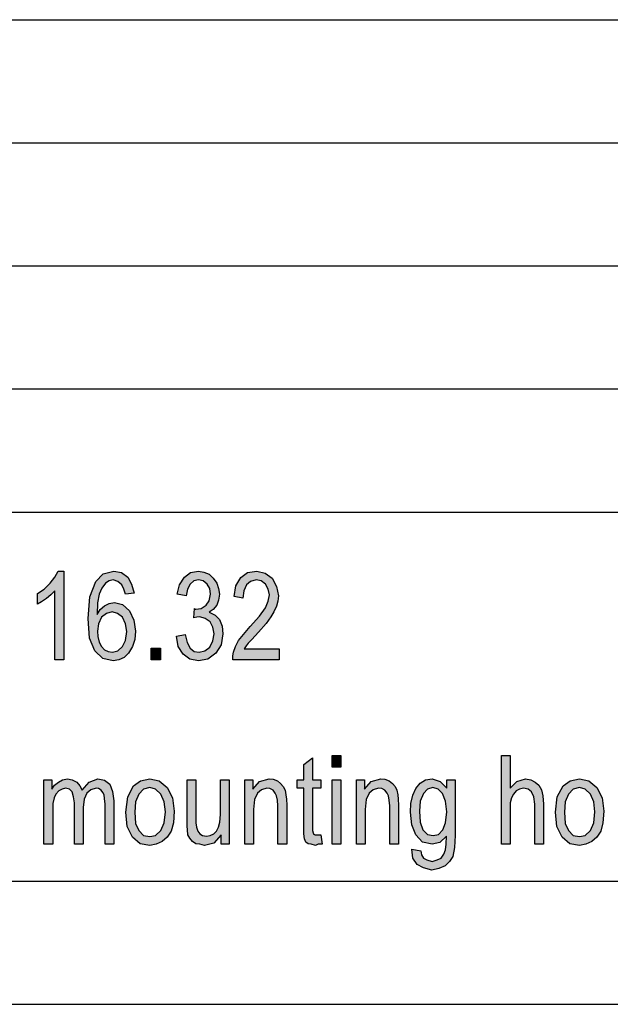
# Model space of a CAD drawing. Units: millimetres. Extents: x -1423 to -1126, y 2099 to 2309.
# Drawn here: x -1266 to -1242, y 2099 to 2139 of the extents above; entities that cross this region are included whole.
import ezdxf

# ---------------------------------------------------------------- set-up
doc = ezdxf.new("R2010")
doc.units = ezdxf.units.MM
doc.layers.add('1', color=7, linetype='Continuous')

# ---------------------------------------------------------------- blocks, each defined once
blk = doc.blocks.new('_formato_A4', base_point=(-1274.633, 2203.75))
at = {"layer": '1', "linetype": 'Continuous'}
for points in [[(-1263.955, 2112.749), (-1264.315, 2112.749), (-1264.315, 2115.547), (-1264.477, 2115.39), (-1264.657, 2115.234), (-1264.855, 2115.099), (-1265.017, 2115.01), (-1265.017, 2115.435), (-1264.747, 2115.614), (-1264.513, 2115.86), (-1264.315, 2116.107), (-1264.189, 2116.353), (-1263.955, 2116.353)], [(-1259.383, 2113.711), (-1259.023, 2113.778), (-1258.951, 2113.443), (-1258.825, 2113.219), (-1258.663, 2113.084), (-1258.465, 2113.062), (-1258.231, 2113.107), (-1258.033, 2113.263), (-1257.907, 2113.51), (-1257.853, 2113.801), (-1257.907, 2114.069), (-1258.015, 2114.293), (-1258.213, 2114.428), (-1258.429, 2114.495), (-1258.555, 2114.472), (-1258.681, 2114.45), (-1258.645, 2114.831), (-1258.627, 2114.808), (-1258.591, 2114.808), (-1258.375, 2114.831), (-1258.177, 2114.965), (-1258.051, 2115.144), (-1257.997, 2115.413), (-1258.033, 2115.637), (-1258.141, 2115.816), (-1258.303, 2115.95), (-1258.483, 2115.995), (-1258.681, 2115.95), (-1258.825, 2115.816), (-1258.933, 2115.614), (-1258.987, 2115.346), (-1259.347, 2115.413), (-1259.257, 2115.793), (-1259.059, 2116.107), (-1258.807, 2116.286), (-1258.483, 2116.353), (-1258.267, 2116.308), (-1258.051, 2116.219), (-1257.889, 2116.062), (-1257.745, 2115.86), (-1257.673, 2115.637), (-1257.637, 2115.413), (-1257.673, 2115.166), (-1257.745, 2114.965), (-1257.889, 2114.786), (-1258.051, 2114.674), (-1257.817, 2114.562), (-1257.637, 2114.383), (-1257.529, 2114.114), (-1257.493, 2113.801), (-1257.565, 2113.353), (-1257.781, 2113.017), (-1258.105, 2112.771), (-1258.483, 2112.704), (-1258.843, 2112.771), (-1259.113, 2112.972), (-1259.311, 2113.286)], [(-1255.207, 2113.196), (-1255.207, 2112.749), (-1257.097, 2112.749), (-1257.097, 2112.905), (-1257.061, 2113.062), (-1256.989, 2113.286), (-1256.863, 2113.532), (-1256.665, 2113.778), (-1256.395, 2114.092), (-1256.017, 2114.517), (-1255.765, 2114.853), (-1255.657, 2115.122), (-1255.603, 2115.39), (-1255.657, 2115.614), (-1255.765, 2115.816), (-1255.945, 2115.95), (-1256.143, 2115.995), (-1256.377, 2115.928), (-1256.539, 2115.793), (-1256.647, 2115.547), (-1256.683, 2115.256), (-1257.043, 2115.323), (-1256.971, 2115.749), (-1256.773, 2116.084), (-1256.503, 2116.286), (-1256.125, 2116.353), (-1255.783, 2116.263), (-1255.495, 2116.062), (-1255.315, 2115.726), (-1255.243, 2115.346), (-1255.261, 2115.122), (-1255.315, 2114.92), (-1255.423, 2114.696), (-1255.549, 2114.495), (-1255.747, 2114.226), (-1256.053, 2113.868), (-1256.323, 2113.577), (-1256.467, 2113.42), (-1256.557, 2113.308), (-1256.629, 2113.196)], [(-1260.409, 2112.749), (-1260.409, 2113.219), (-1260.031, 2113.219), (-1260.031, 2112.749)], [(-1253.065, 2108.386), (-1253.065, 2108.856), (-1252.705, 2108.856), (-1252.705, 2108.386)], [(-1246.189, 2105.252), (-1246.189, 2108.856), (-1245.829, 2108.856), (-1245.829, 2107.535), (-1245.559, 2107.804), (-1245.217, 2107.916), (-1245.001, 2107.871), (-1244.821, 2107.781), (-1244.677, 2107.647), (-1244.569, 2107.468), (-1244.515, 2107.222), (-1244.479, 2106.886), (-1244.479, 2105.252), (-1244.839, 2105.252), (-1244.839, 2106.886), (-1244.875, 2107.177), (-1244.965, 2107.378), (-1245.109, 2107.49), (-1245.289, 2107.535), (-1245.451, 2107.49), (-1245.595, 2107.423), (-1245.703, 2107.289), (-1245.775, 2107.132), (-1245.829, 2106.931), (-1245.829, 2106.662), (-1245.829, 2105.252)], [(-1253.515, 2105.632), (-1253.461, 2105.252), (-1253.623, 2105.252), (-1253.731, 2105.207), (-1253.911, 2105.252), (-1254.037, 2105.274), (-1254.127, 2105.341), (-1254.181, 2105.475), (-1254.217, 2105.677), (-1254.217, 2106.013), (-1254.217, 2107.535), (-1254.487, 2107.535), (-1254.487, 2107.871), (-1254.217, 2107.871), (-1254.217, 2108.498), (-1253.857, 2108.766), (-1253.857, 2107.871), (-1253.515, 2107.871), (-1253.515, 2107.535), (-1253.857, 2107.535), (-1253.857, 2105.99), (-1253.857, 2105.811), (-1253.839, 2105.722), (-1253.821, 2105.677), (-1253.785, 2105.654), (-1253.749, 2105.632), (-1253.677, 2105.632), (-1253.623, 2105.632)], [(-1264.765, 2105.252), (-1264.765, 2107.871), (-1264.441, 2107.871), (-1264.441, 2107.49), (-1264.333, 2107.647), (-1264.171, 2107.781), (-1264.009, 2107.871), (-1263.811, 2107.916), (-1263.613, 2107.871), (-1263.433, 2107.781), (-1263.307, 2107.625), (-1263.217, 2107.446), (-1262.929, 2107.781), (-1262.569, 2107.916), (-1262.299, 2107.849), (-1262.083, 2107.692), (-1261.975, 2107.401), (-1261.921, 2107.02), (-1261.921, 2105.252), (-1262.281, 2105.252), (-1262.281, 2106.886), (-1262.299, 2107.11), (-1262.317, 2107.266), (-1262.371, 2107.356), (-1262.443, 2107.446), (-1262.551, 2107.513), (-1262.641, 2107.535), (-1262.857, 2107.468), (-1263.019, 2107.334), (-1263.127, 2107.087), (-1263.163, 2106.752), (-1263.163, 2105.252), (-1263.523, 2105.252), (-1263.523, 2106.931), (-1263.559, 2107.177), (-1263.613, 2107.378), (-1263.721, 2107.49), (-1263.883, 2107.535), (-1264.027, 2107.49), (-1264.153, 2107.423), (-1264.279, 2107.289), (-1264.351, 2107.132), (-1264.405, 2106.908), (-1264.405, 2106.595), (-1264.405, 2105.252)], [(-1257.565, 2105.252), (-1257.565, 2105.632), (-1257.871, 2105.296), (-1258.249, 2105.207), (-1258.429, 2105.252), (-1258.591, 2105.274), (-1258.735, 2105.363), (-1258.843, 2105.498), (-1258.915, 2105.632), (-1258.933, 2105.834), (-1258.951, 2105.99), (-1258.951, 2106.237), (-1258.951, 2107.871), (-1258.591, 2107.871), (-1258.591, 2106.416), (-1258.591, 2106.125), (-1258.573, 2105.946), (-1258.519, 2105.789), (-1258.429, 2105.677), (-1258.321, 2105.61), (-1258.159, 2105.587), (-1258.015, 2105.61), (-1257.871, 2105.677), (-1257.763, 2105.789), (-1257.673, 2105.946), (-1257.619, 2106.147), (-1257.601, 2106.46), (-1257.601, 2107.871), (-1257.241, 2107.871), (-1257.241, 2105.252)], [(-1256.611, 2105.252), (-1256.611, 2107.871), (-1256.287, 2107.871), (-1256.287, 2107.49), (-1256.017, 2107.804), (-1255.621, 2107.916), (-1255.459, 2107.893), (-1255.279, 2107.826), (-1255.153, 2107.714), (-1255.045, 2107.602), (-1254.973, 2107.446), (-1254.937, 2107.266), (-1254.919, 2107.087), (-1254.901, 2106.841), (-1254.901, 2105.252), (-1255.261, 2105.252), (-1255.261, 2106.819), (-1255.279, 2107.043), (-1255.315, 2107.222), (-1255.369, 2107.334), (-1255.459, 2107.446), (-1255.585, 2107.513), (-1255.711, 2107.535), (-1255.927, 2107.468), (-1256.089, 2107.334), (-1256.215, 2107.065), (-1256.251, 2106.662), (-1256.251, 2105.252)], [(-1253.065, 2105.252), (-1253.065, 2107.871), (-1252.705, 2107.871), (-1252.705, 2105.252)], [(-1252.075, 2105.252), (-1252.075, 2107.871), (-1251.751, 2107.871), (-1251.751, 2107.49), (-1251.481, 2107.804), (-1251.085, 2107.916), (-1250.923, 2107.893), (-1250.743, 2107.826), (-1250.617, 2107.714), (-1250.509, 2107.602), (-1250.437, 2107.446), (-1250.401, 2107.266), (-1250.383, 2107.087), (-1250.365, 2106.841), (-1250.365, 2105.252), (-1250.725, 2105.252), (-1250.725, 2106.819), (-1250.743, 2107.043), (-1250.779, 2107.222), (-1250.833, 2107.334), (-1250.923, 2107.446), (-1251.049, 2107.513), (-1251.175, 2107.535), (-1251.391, 2107.468), (-1251.553, 2107.334), (-1251.679, 2107.065), (-1251.715, 2106.662), (-1251.715, 2105.252)]]:
    blk.add_hatch(color=7, dxfattribs=at).paths.add_polyline_path(points)
h = blk.add_hatch(color=7, dxfattribs=at)
h.paths.add_polyline_path([(-1261.093, 2115.457), (-1261.453, 2115.413), (-1261.525, 2115.614), (-1261.597, 2115.793), (-1261.759, 2115.928), (-1261.957, 2115.995), (-1262.119, 2115.95), (-1262.263, 2115.86), (-1262.407, 2115.659), (-1262.515, 2115.413), (-1262.587, 2115.054), (-1262.605, 2114.584), (-1262.479, 2114.786), (-1262.299, 2114.943), (-1262.119, 2115.032), (-1261.903, 2115.077), (-1261.579, 2114.987), (-1261.291, 2114.741), (-1261.111, 2114.36), (-1261.039, 2113.913), (-1261.075, 2113.577), (-1261.165, 2113.286), (-1261.327, 2113.017), (-1261.507, 2112.838), (-1261.723, 2112.749), (-1261.957, 2112.704), (-1262.371, 2112.793), (-1262.695, 2113.107), (-1262.911, 2113.622), (-1262.965, 2114.428), (-1262.893, 2115.301), (-1262.659, 2115.928), (-1262.353, 2116.241), (-1261.921, 2116.353), (-1261.615, 2116.286), (-1261.363, 2116.107), (-1261.201, 2115.816)])
h.paths.add_polyline_path([(-1262.587, 2113.913), (-1262.569, 2113.689), (-1262.515, 2113.465), (-1262.425, 2113.286), (-1262.299, 2113.151), (-1262.155, 2113.084), (-1261.975, 2113.062), (-1261.759, 2113.107), (-1261.579, 2113.286), (-1261.453, 2113.532), (-1261.399, 2113.89), (-1261.453, 2114.204), (-1261.579, 2114.472), (-1261.777, 2114.629), (-1261.993, 2114.696), (-1262.227, 2114.629), (-1262.425, 2114.472), (-1262.551, 2114.204)], flags=16)
h = blk.add_hatch(color=7, dxfattribs=at)
h.paths.add_polyline_path([(-1261.435, 2106.55), (-1261.363, 2107.177), (-1261.129, 2107.625), (-1260.841, 2107.826), (-1260.463, 2107.916), (-1260.085, 2107.826), (-1259.761, 2107.557), (-1259.545, 2107.132), (-1259.473, 2106.595), (-1259.509, 2106.125), (-1259.599, 2105.789), (-1259.761, 2105.543), (-1259.959, 2105.363), (-1260.211, 2105.252), (-1260.463, 2105.207), (-1260.859, 2105.274), (-1261.165, 2105.543), (-1261.381, 2105.968)])
h.paths.add_polyline_path([(-1261.075, 2106.55), (-1261.039, 2106.102), (-1260.913, 2105.811), (-1260.715, 2105.61), (-1260.463, 2105.565), (-1260.229, 2105.61), (-1260.013, 2105.811), (-1259.887, 2106.125), (-1259.833, 2106.572), (-1259.887, 2106.975), (-1260.013, 2107.289), (-1260.229, 2107.49), (-1260.463, 2107.557), (-1260.715, 2107.49), (-1260.913, 2107.289), (-1261.039, 2106.975)], flags=16)
h = blk.add_hatch(color=7, dxfattribs=at)
h.paths.add_polyline_path([(-1249.825, 2105.05), (-1249.465, 2104.983), (-1249.429, 2104.826), (-1249.357, 2104.692), (-1249.213, 2104.625), (-1248.997, 2104.557), (-1248.799, 2104.625), (-1248.637, 2104.692), (-1248.529, 2104.849), (-1248.457, 2105.028), (-1248.439, 2105.252), (-1248.421, 2105.587), (-1248.691, 2105.319), (-1248.997, 2105.252), (-1249.393, 2105.341), (-1249.663, 2105.632), (-1249.825, 2106.035), (-1249.879, 2106.55), (-1249.861, 2106.908), (-1249.789, 2107.244), (-1249.663, 2107.513), (-1249.483, 2107.737), (-1249.267, 2107.871), (-1248.997, 2107.916), (-1248.673, 2107.804), (-1248.403, 2107.535), (-1248.403, 2107.871), (-1248.061, 2107.871), (-1248.061, 2105.61), (-1248.097, 2105.117), (-1248.169, 2104.759), (-1248.295, 2104.557), (-1248.475, 2104.378), (-1248.727, 2104.266), (-1249.015, 2104.199), (-1249.357, 2104.289), (-1249.609, 2104.423), (-1249.789, 2104.692)])
h.paths.add_polyline_path([(-1249.519, 2106.595), (-1249.483, 2106.147), (-1249.375, 2105.834), (-1249.195, 2105.654), (-1248.961, 2105.61), (-1248.745, 2105.654), (-1248.565, 2105.834), (-1248.457, 2106.125), (-1248.403, 2106.572), (-1248.457, 2106.998), (-1248.583, 2107.311), (-1248.763, 2107.49), (-1248.979, 2107.557), (-1249.195, 2107.49), (-1249.357, 2107.311), (-1249.483, 2106.998)], flags=16)
h = blk.add_hatch(color=7, dxfattribs=at)
h.paths.add_polyline_path([(-1243.993, 2106.55), (-1243.921, 2107.177), (-1243.687, 2107.625), (-1243.399, 2107.826), (-1243.021, 2107.916), (-1242.643, 2107.826), (-1242.319, 2107.557), (-1242.103, 2107.132), (-1242.031, 2106.595), (-1242.067, 2106.125), (-1242.157, 2105.789), (-1242.319, 2105.543), (-1242.517, 2105.363), (-1242.769, 2105.252), (-1243.021, 2105.207), (-1243.417, 2105.274), (-1243.723, 2105.543), (-1243.939, 2105.968)])
h.paths.add_polyline_path([(-1243.633, 2106.55), (-1243.597, 2106.102), (-1243.471, 2105.811), (-1243.273, 2105.61), (-1243.021, 2105.565), (-1242.787, 2105.61), (-1242.571, 2105.811), (-1242.445, 2106.125), (-1242.391, 2106.572), (-1242.445, 2106.975), (-1242.571, 2107.289), (-1242.787, 2107.49), (-1243.021, 2107.557), (-1243.273, 2107.49), (-1243.471, 2107.289), (-1243.597, 2106.975)], flags=16)
at = {"layer": '1', "color": 7, "linetype": 'Continuous'}
for p, q in [((-1315.133, 2138.75), (-1131.133, 2138.75)), ((-1315.133, 2133.75), (-1131.133, 2133.75)), ((-1315.133, 2128.75), (-1131.133, 2128.75)), ((-1315.133, 2123.75), (-1131.133, 2123.75)), ((-1315.133, 2118.75), (-1131.133, 2118.75)), ((-1264.513, 2115.86), (-1264.315, 2116.107)), ((-1264.315, 2116.107), (-1264.189, 2116.353)), ((-1264.189, 2116.353), (-1263.955, 2116.353)), ((-1263.955, 2116.353), (-1263.955, 2112.749)), ((-1262.659, 2115.928), (-1262.353, 2116.241)), ((-1262.353, 2116.241), (-1261.921, 2116.353)), ((-1261.921, 2116.353), (-1261.615, 2116.286)), ((-1261.615, 2116.286), (-1261.363, 2116.107)), ((-1261.363, 2116.107), (-1261.201, 2115.816)), ((-1259.257, 2115.793), (-1259.059, 2116.107)), ((-1259.059, 2116.107), (-1258.807, 2116.286)), ((-1258.807, 2116.286), (-1258.483, 2116.353)), ((-1258.483, 2116.353), (-1258.267, 2116.308)), ((-1258.267, 2116.308), (-1258.051, 2116.219)), ((-1258.051, 2116.219), (-1257.889, 2116.062)), ((-1257.889, 2116.062), (-1257.745, 2115.86)), ((-1256.971, 2115.749), (-1256.773, 2116.084)), ((-1256.773, 2116.084), (-1256.503, 2116.286)), ((-1256.503, 2116.286), (-1256.125, 2116.353)), ((-1256.125, 2116.353), (-1255.783, 2116.263)), ((-1255.783, 2116.263), (-1255.495, 2116.062)), ((-1255.495, 2116.062), (-1255.315, 2115.726)), ((-1265.017, 2115.435), (-1264.747, 2115.614)), ((-1264.747, 2115.614), (-1264.513, 2115.86)), ((-1262.893, 2115.301), (-1262.659, 2115.928)), ((-1262.407, 2115.659), (-1262.515, 2115.413)), ((-1262.263, 2115.86), (-1262.407, 2115.659)), ((-1262.119, 2115.95), (-1262.263, 2115.86)), ((-1261.957, 2115.995), (-1262.119, 2115.95)), ((-1261.759, 2115.928), (-1261.957, 2115.995)), ((-1261.597, 2115.793), (-1261.759, 2115.928)), ((-1261.525, 2115.614), (-1261.597, 2115.793)), ((-1261.453, 2115.413), (-1261.525, 2115.614)), ((-1261.201, 2115.816), (-1261.093, 2115.457)), ((-1259.347, 2115.413), (-1259.257, 2115.793)), ((-1258.933, 2115.614), (-1258.987, 2115.346)), ((-1258.825, 2115.816), (-1258.933, 2115.614)), ((-1258.681, 2115.95), (-1258.825, 2115.816)), ((-1258.483, 2115.995), (-1258.681, 2115.95)), ((-1258.303, 2115.95), (-1258.483, 2115.995)), ((-1258.141, 2115.816), (-1258.303, 2115.95)), ((-1258.033, 2115.637), (-1258.141, 2115.816)), ((-1257.997, 2115.413), (-1258.033, 2115.637)), ((-1257.745, 2115.86), (-1257.673, 2115.637)), ((-1257.673, 2115.637), (-1257.637, 2115.413)), ((-1257.043, 2115.323), (-1256.971, 2115.749)), ((-1256.539, 2115.793), (-1256.647, 2115.547)), ((-1256.377, 2115.928), (-1256.539, 2115.793)), ((-1256.143, 2115.995), (-1256.377, 2115.928)), ((-1255.945, 2115.95), (-1256.143, 2115.995)), ((-1255.765, 2115.816), (-1255.945, 2115.95)), ((-1255.657, 2115.614), (-1255.765, 2115.816)), ((-1255.603, 2115.39), (-1255.657, 2115.614)), ((-1255.315, 2115.726), (-1255.243, 2115.346)), ((-1265.017, 2115.01), (-1265.017, 2115.435)), ((-1264.657, 2115.234), (-1264.855, 2115.099)), ((-1264.477, 2115.39), (-1264.657, 2115.234)), ((-1264.315, 2115.547), (-1264.477, 2115.39)), ((-1264.315, 2112.749), (-1264.315, 2115.547)), ((-1262.965, 2114.428), (-1262.893, 2115.301)), ((-1262.515, 2115.413), (-1262.587, 2115.054)), ((-1261.093, 2115.457), (-1261.453, 2115.413)), ((-1258.987, 2115.346), (-1259.347, 2115.413)), ((-1258.051, 2115.144), (-1257.997, 2115.413)), ((-1257.637, 2115.413), (-1257.673, 2115.166)), ((-1256.683, 2115.256), (-1257.043, 2115.323)), ((-1256.647, 2115.547), (-1256.683, 2115.256)), ((-1255.657, 2115.122), (-1255.603, 2115.39)), ((-1255.243, 2115.346), (-1255.261, 2115.122)), ((-1264.855, 2115.099), (-1265.017, 2115.01)), ((-1262.587, 2115.054), (-1262.605, 2114.584)), ((-1262.479, 2114.786), (-1262.299, 2114.943)), ((-1262.299, 2114.943), (-1262.119, 2115.032)), ((-1262.119, 2115.032), (-1261.903, 2115.077)), ((-1261.903, 2115.077), (-1261.579, 2114.987)), ((-1261.579, 2114.987), (-1261.291, 2114.741)), ((-1258.681, 2114.45), (-1258.645, 2114.831)), ((-1258.645, 2114.831), (-1258.627, 2114.808)), ((-1258.627, 2114.808), (-1258.591, 2114.808)), ((-1258.591, 2114.808), (-1258.375, 2114.831)), ((-1258.375, 2114.831), (-1258.177, 2114.965)), ((-1258.177, 2114.965), (-1258.051, 2115.144)), ((-1257.745, 2114.965), (-1257.889, 2114.786)), ((-1257.673, 2115.166), (-1257.745, 2114.965)), ((-1256.017, 2114.517), (-1255.765, 2114.853)), ((-1255.765, 2114.853), (-1255.657, 2115.122)), ((-1255.315, 2114.92), (-1255.423, 2114.696)), ((-1255.261, 2115.122), (-1255.315, 2114.92)), ((-1262.911, 2113.622), (-1262.965, 2114.428)), ((-1262.605, 2114.584), (-1262.479, 2114.786)), ((-1262.425, 2114.472), (-1262.551, 2114.204)), ((-1262.227, 2114.629), (-1262.425, 2114.472)), ((-1261.993, 2114.696), (-1262.227, 2114.629)), ((-1261.777, 2114.629), (-1261.993, 2114.696)), ((-1261.579, 2114.472), (-1261.777, 2114.629)), ((-1261.453, 2114.204), (-1261.579, 2114.472)), ((-1261.291, 2114.741), (-1261.111, 2114.36)), ((-1258.555, 2114.472), (-1258.681, 2114.45)), ((-1258.429, 2114.495), (-1258.555, 2114.472)), ((-1258.213, 2114.428), (-1258.429, 2114.495)), ((-1258.015, 2114.293), (-1258.213, 2114.428)), ((-1257.889, 2114.786), (-1258.051, 2114.674)), ((-1258.051, 2114.674), (-1257.817, 2114.562)), ((-1257.817, 2114.562), (-1257.637, 2114.383)), ((-1256.395, 2114.092), (-1256.017, 2114.517)), ((-1255.549, 2114.495), (-1255.747, 2114.226)), ((-1255.423, 2114.696), (-1255.549, 2114.495)), ((-1262.551, 2114.204), (-1262.587, 2113.913)), ((-1261.399, 2113.89), (-1261.453, 2114.204)), ((-1261.111, 2114.36), (-1261.039, 2113.913)), ((-1257.907, 2114.069), (-1258.015, 2114.293)), ((-1257.853, 2113.801), (-1257.907, 2114.069)), ((-1257.637, 2114.383), (-1257.529, 2114.114)), ((-1257.529, 2114.114), (-1257.493, 2113.801)), ((-1256.665, 2113.778), (-1256.395, 2114.092)), ((-1255.747, 2114.226), (-1256.053, 2113.868)), ((-1262.695, 2113.107), (-1262.911, 2113.622)), ((-1262.587, 2113.913), (-1262.569, 2113.689)), ((-1262.569, 2113.689), (-1262.515, 2113.465)), ((-1261.453, 2113.532), (-1261.399, 2113.89)), ((-1261.039, 2113.913), (-1261.075, 2113.577)), ((-1259.383, 2113.711), (-1259.023, 2113.778)), ((-1259.311, 2113.286), (-1259.383, 2113.711)), ((-1259.023, 2113.778), (-1258.951, 2113.443)), ((-1257.907, 2113.51), (-1257.853, 2113.801)), ((-1257.493, 2113.801), (-1257.565, 2113.353)), ((-1256.863, 2113.532), (-1256.665, 2113.778)), ((-1256.053, 2113.868), (-1256.323, 2113.577)), ((-1262.515, 2113.465), (-1262.425, 2113.286)), ((-1262.425, 2113.286), (-1262.299, 2113.151)), ((-1261.759, 2113.107), (-1261.579, 2113.286)), ((-1261.579, 2113.286), (-1261.453, 2113.532)), ((-1261.165, 2113.286), (-1261.327, 2113.017)), ((-1261.075, 2113.577), (-1261.165, 2113.286)), ((-1260.409, 2113.219), (-1260.031, 2113.219)), ((-1260.409, 2112.749), (-1260.409, 2113.219)), ((-1260.031, 2113.219), (-1260.031, 2112.749)), ((-1259.113, 2112.972), (-1259.311, 2113.286)), ((-1258.951, 2113.443), (-1258.825, 2113.219)), ((-1258.825, 2113.219), (-1258.663, 2113.084)), ((-1258.231, 2113.107), (-1258.033, 2113.263)), ((-1258.033, 2113.263), (-1257.907, 2113.51)), ((-1257.565, 2113.353), (-1257.781, 2113.017)), ((-1257.061, 2113.062), (-1256.989, 2113.286)), ((-1256.989, 2113.286), (-1256.863, 2113.532)), ((-1256.557, 2113.308), (-1256.629, 2113.196)), ((-1256.467, 2113.42), (-1256.557, 2113.308)), ((-1256.323, 2113.577), (-1256.467, 2113.42)), ((-1262.371, 2112.793), (-1262.695, 2113.107)), ((-1262.299, 2113.151), (-1262.155, 2113.084)), ((-1262.155, 2113.084), (-1261.975, 2113.062)), ((-1261.975, 2113.062), (-1261.759, 2113.107)), ((-1261.507, 2112.838), (-1261.723, 2112.749)), ((-1261.327, 2113.017), (-1261.507, 2112.838)), ((-1258.843, 2112.771), (-1259.113, 2112.972)), ((-1258.663, 2113.084), (-1258.465, 2113.062)), ((-1258.465, 2113.062), (-1258.231, 2113.107)), ((-1257.781, 2113.017), (-1258.105, 2112.771)), ((-1257.097, 2112.905), (-1257.061, 2113.062)), ((-1257.097, 2112.749), (-1257.097, 2112.905)), ((-1256.629, 2113.196), (-1255.207, 2113.196)), ((-1255.207, 2113.196), (-1255.207, 2112.749)), ((-1263.955, 2112.749), (-1264.315, 2112.749)), ((-1261.957, 2112.704), (-1262.371, 2112.793)), ((-1261.723, 2112.749), (-1261.957, 2112.704)), ((-1260.031, 2112.749), (-1260.409, 2112.749)), ((-1258.483, 2112.704), (-1258.843, 2112.771)), ((-1258.105, 2112.771), (-1258.483, 2112.704)), ((-1255.207, 2112.749), (-1257.097, 2112.749)), ((-1253.065, 2108.856), (-1252.705, 2108.856)), ((-1253.065, 2108.386), (-1253.065, 2108.856)), ((-1252.705, 2108.856), (-1252.705, 2108.386)), ((-1246.189, 2108.856), (-1245.829, 2108.856)), ((-1246.189, 2105.252), (-1246.189, 2108.856)), ((-1245.829, 2108.856), (-1245.829, 2107.535)), ((-1254.217, 2108.498), (-1253.857, 2108.766)), ((-1254.217, 2107.871), (-1254.217, 2108.498)), ((-1253.857, 2108.766), (-1253.857, 2107.871)), ((-1252.705, 2108.386), (-1253.065, 2108.386)), ((-1264.765, 2107.871), (-1264.441, 2107.871)), ((-1264.765, 2105.252), (-1264.765, 2107.871)), ((-1264.441, 2107.871), (-1264.441, 2107.49)), ((-1264.441, 2107.49), (-1264.333, 2107.647)), ((-1264.333, 2107.647), (-1264.171, 2107.781)), ((-1264.171, 2107.781), (-1264.009, 2107.871)), ((-1264.009, 2107.871), (-1263.811, 2107.916)), ((-1263.811, 2107.916), (-1263.613, 2107.871)), ((-1263.613, 2107.871), (-1263.433, 2107.781)), ((-1263.433, 2107.781), (-1263.307, 2107.625)), ((-1263.307, 2107.625), (-1263.217, 2107.446)), ((-1263.217, 2107.446), (-1262.929, 2107.781)), ((-1262.929, 2107.781), (-1262.569, 2107.916)), ((-1262.569, 2107.916), (-1262.299, 2107.849)), ((-1262.299, 2107.849), (-1262.083, 2107.692)), ((-1262.083, 2107.692), (-1261.975, 2107.401)), ((-1261.363, 2107.177), (-1261.129, 2107.625)), ((-1261.129, 2107.625), (-1260.841, 2107.826)), ((-1260.841, 2107.826), (-1260.463, 2107.916)), ((-1260.463, 2107.916), (-1260.085, 2107.826)), ((-1260.085, 2107.826), (-1259.761, 2107.557)), ((-1258.951, 2107.871), (-1258.591, 2107.871)), ((-1258.951, 2106.237), (-1258.951, 2107.871)), ((-1258.591, 2107.871), (-1258.591, 2106.416)), ((-1257.601, 2107.871), (-1257.241, 2107.871)), ((-1257.601, 2106.46), (-1257.601, 2107.871)), ((-1257.241, 2107.871), (-1257.241, 2105.252)), ((-1256.611, 2107.871), (-1256.287, 2107.871)), ((-1256.611, 2105.252), (-1256.611, 2107.871)), ((-1256.287, 2107.871), (-1256.287, 2107.49)), ((-1256.287, 2107.49), (-1256.017, 2107.804)), ((-1256.017, 2107.804), (-1255.621, 2107.916)), ((-1255.621, 2107.916), (-1255.459, 2107.893)), ((-1255.459, 2107.893), (-1255.279, 2107.826)), ((-1255.279, 2107.826), (-1255.153, 2107.714)), ((-1255.153, 2107.714), (-1255.045, 2107.602)), ((-1255.045, 2107.602), (-1254.973, 2107.446)), ((-1254.487, 2107.871), (-1254.217, 2107.871)), ((-1254.487, 2107.535), (-1254.487, 2107.871)), ((-1253.857, 2107.871), (-1253.515, 2107.871)), ((-1253.515, 2107.871), (-1253.515, 2107.535)), ((-1253.065, 2107.871), (-1252.705, 2107.871)), ((-1253.065, 2105.252), (-1253.065, 2107.871)), ((-1252.705, 2107.871), (-1252.705, 2105.252)), ((-1252.075, 2107.871), (-1251.751, 2107.871)), ((-1252.075, 2105.252), (-1252.075, 2107.871)), ((-1251.751, 2107.871), (-1251.751, 2107.49)), ((-1251.751, 2107.49), (-1251.481, 2107.804)), ((-1251.481, 2107.804), (-1251.085, 2107.916)), ((-1251.085, 2107.916), (-1250.923, 2107.893)), ((-1250.923, 2107.893), (-1250.743, 2107.826)), ((-1250.743, 2107.826), (-1250.617, 2107.714)), ((-1250.617, 2107.714), (-1250.509, 2107.602)), ((-1250.509, 2107.602), (-1250.437, 2107.446)), ((-1249.663, 2107.513), (-1249.483, 2107.737)), ((-1249.483, 2107.737), (-1249.267, 2107.871)), ((-1249.267, 2107.871), (-1248.997, 2107.916)), ((-1248.997, 2107.916), (-1248.673, 2107.804)), ((-1248.673, 2107.804), (-1248.403, 2107.535)), ((-1248.403, 2107.871), (-1248.061, 2107.871)), ((-1248.403, 2107.535), (-1248.403, 2107.871)), ((-1248.061, 2107.871), (-1248.061, 2105.61)), ((-1245.829, 2107.535), (-1245.559, 2107.804)), ((-1245.559, 2107.804), (-1245.217, 2107.916)), ((-1245.217, 2107.916), (-1245.001, 2107.871)), ((-1245.001, 2107.871), (-1244.821, 2107.781)), ((-1244.821, 2107.781), (-1244.677, 2107.647)), ((-1244.677, 2107.647), (-1244.569, 2107.468)), ((-1243.921, 2107.177), (-1243.687, 2107.625)), ((-1243.687, 2107.625), (-1243.399, 2107.826)), ((-1243.399, 2107.826), (-1243.021, 2107.916)), ((-1243.021, 2107.916), (-1242.643, 2107.826)), ((-1242.643, 2107.826), (-1242.319, 2107.557)), ((-1264.279, 2107.289), (-1264.351, 2107.132)), ((-1264.153, 2107.423), (-1264.279, 2107.289)), ((-1264.027, 2107.49), (-1264.153, 2107.423)), ((-1263.883, 2107.535), (-1264.027, 2107.49)), ((-1263.721, 2107.49), (-1263.883, 2107.535)), ((-1263.613, 2107.378), (-1263.721, 2107.49)), ((-1263.559, 2107.177), (-1263.613, 2107.378)), ((-1263.019, 2107.334), (-1263.127, 2107.087)), ((-1262.857, 2107.468), (-1263.019, 2107.334)), ((-1262.641, 2107.535), (-1262.857, 2107.468)), ((-1262.551, 2107.513), (-1262.641, 2107.535)), ((-1262.443, 2107.446), (-1262.551, 2107.513)), ((-1262.371, 2107.356), (-1262.443, 2107.446)), ((-1262.317, 2107.266), (-1262.371, 2107.356)), ((-1262.299, 2107.11), (-1262.317, 2107.266)), ((-1261.975, 2107.401), (-1261.921, 2107.02)), ((-1260.913, 2107.289), (-1261.039, 2106.975)), ((-1260.715, 2107.49), (-1260.913, 2107.289)), ((-1260.463, 2107.557), (-1260.715, 2107.49)), ((-1260.229, 2107.49), (-1260.463, 2107.557)), ((-1260.013, 2107.289), (-1260.229, 2107.49)), ((-1259.887, 2106.975), (-1260.013, 2107.289)), ((-1259.761, 2107.557), (-1259.545, 2107.132)), ((-1256.089, 2107.334), (-1256.215, 2107.065)), ((-1255.927, 2107.468), (-1256.089, 2107.334)), ((-1255.711, 2107.535), (-1255.927, 2107.468)), ((-1255.585, 2107.513), (-1255.711, 2107.535)), ((-1255.459, 2107.446), (-1255.585, 2107.513)), ((-1255.369, 2107.334), (-1255.459, 2107.446)), ((-1255.315, 2107.222), (-1255.369, 2107.334)), ((-1255.279, 2107.043), (-1255.315, 2107.222)), ((-1254.973, 2107.446), (-1254.937, 2107.266)), ((-1254.937, 2107.266), (-1254.919, 2107.087)), ((-1254.217, 2107.535), (-1254.487, 2107.535)), ((-1254.217, 2106.013), (-1254.217, 2107.535)), ((-1253.857, 2107.535), (-1253.857, 2105.99)), ((-1253.515, 2107.535), (-1253.857, 2107.535)), ((-1251.553, 2107.334), (-1251.679, 2107.065)), ((-1251.391, 2107.468), (-1251.553, 2107.334)), ((-1251.175, 2107.535), (-1251.391, 2107.468)), ((-1251.049, 2107.513), (-1251.175, 2107.535)), ((-1250.923, 2107.446), (-1251.049, 2107.513)), ((-1250.833, 2107.334), (-1250.923, 2107.446)), ((-1250.779, 2107.222), (-1250.833, 2107.334)), ((-1250.743, 2107.043), (-1250.779, 2107.222)), ((-1250.437, 2107.446), (-1250.401, 2107.266)), ((-1250.401, 2107.266), (-1250.383, 2107.087)), ((-1249.861, 2106.908), (-1249.789, 2107.244)), ((-1249.789, 2107.244), (-1249.663, 2107.513)), ((-1249.357, 2107.311), (-1249.483, 2106.998)), ((-1249.195, 2107.49), (-1249.357, 2107.311)), ((-1248.979, 2107.557), (-1249.195, 2107.49)), ((-1248.763, 2107.49), (-1248.979, 2107.557)), ((-1248.583, 2107.311), (-1248.763, 2107.49)), ((-1248.457, 2106.998), (-1248.583, 2107.311)), ((-1245.703, 2107.289), (-1245.775, 2107.132)), ((-1245.595, 2107.423), (-1245.703, 2107.289)), ((-1245.451, 2107.49), (-1245.595, 2107.423)), ((-1245.289, 2107.535), (-1245.451, 2107.49)), ((-1245.109, 2107.49), (-1245.289, 2107.535)), ((-1244.965, 2107.378), (-1245.109, 2107.49)), ((-1244.875, 2107.177), (-1244.965, 2107.378)), ((-1244.569, 2107.468), (-1244.515, 2107.222)), ((-1244.515, 2107.222), (-1244.479, 2106.886)), ((-1243.471, 2107.289), (-1243.597, 2106.975)), ((-1243.273, 2107.49), (-1243.471, 2107.289)), ((-1243.021, 2107.557), (-1243.273, 2107.49)), ((-1242.787, 2107.49), (-1243.021, 2107.557)), ((-1242.571, 2107.289), (-1242.787, 2107.49)), ((-1242.445, 2106.975), (-1242.571, 2107.289)), ((-1242.319, 2107.557), (-1242.103, 2107.132)), ((-1264.351, 2107.132), (-1264.405, 2106.908)), ((-1264.405, 2106.908), (-1264.405, 2106.595)), ((-1263.523, 2106.931), (-1263.559, 2107.177)), ((-1263.523, 2105.252), (-1263.523, 2106.931)), ((-1263.127, 2107.087), (-1263.163, 2106.752)), ((-1262.281, 2106.886), (-1262.299, 2107.11)), ((-1262.281, 2105.252), (-1262.281, 2106.886)), ((-1261.921, 2107.02), (-1261.921, 2105.252)), ((-1261.435, 2106.55), (-1261.363, 2107.177)), ((-1261.039, 2106.975), (-1261.075, 2106.55)), ((-1259.833, 2106.572), (-1259.887, 2106.975)), ((-1259.545, 2107.132), (-1259.473, 2106.595)), ((-1256.215, 2107.065), (-1256.251, 2106.662)), ((-1255.261, 2106.819), (-1255.279, 2107.043)), ((-1255.261, 2105.252), (-1255.261, 2106.819)), ((-1254.919, 2107.087), (-1254.901, 2106.841)), ((-1254.901, 2106.841), (-1254.901, 2105.252)), ((-1251.679, 2107.065), (-1251.715, 2106.662)), ((-1250.725, 2106.819), (-1250.743, 2107.043)), ((-1250.725, 2105.252), (-1250.725, 2106.819)), ((-1250.383, 2107.087), (-1250.365, 2106.841)), ((-1250.365, 2106.841), (-1250.365, 2105.252)), ((-1249.879, 2106.55), (-1249.861, 2106.908)), ((-1249.483, 2106.998), (-1249.519, 2106.595)), ((-1248.403, 2106.572), (-1248.457, 2106.998)), ((-1245.775, 2107.132), (-1245.829, 2106.931)), ((-1245.829, 2106.931), (-1245.829, 2106.662)), ((-1244.839, 2106.886), (-1244.875, 2107.177)), ((-1244.839, 2105.252), (-1244.839, 2106.886)), ((-1244.479, 2106.886), (-1244.479, 2105.252)), ((-1243.993, 2106.55), (-1243.921, 2107.177)), ((-1243.597, 2106.975), (-1243.633, 2106.55)), ((-1242.391, 2106.572), (-1242.445, 2106.975)), ((-1242.103, 2107.132), (-1242.031, 2106.595)), ((-1264.405, 2106.595), (-1264.405, 2105.252)), ((-1263.163, 2106.752), (-1263.163, 2105.252)), ((-1261.381, 2105.968), (-1261.435, 2106.55)), ((-1261.075, 2106.55), (-1261.039, 2106.102)), ((-1259.887, 2106.125), (-1259.833, 2106.572)), ((-1259.473, 2106.595), (-1259.509, 2106.125)), ((-1258.591, 2106.416), (-1258.591, 2106.125)), ((-1257.619, 2106.147), (-1257.601, 2106.46)), ((-1256.251, 2106.662), (-1256.251, 2105.252)), ((-1251.715, 2106.662), (-1251.715, 2105.252)), ((-1249.825, 2106.035), (-1249.879, 2106.55)), ((-1249.519, 2106.595), (-1249.483, 2106.147)), ((-1248.457, 2106.125), (-1248.403, 2106.572)), ((-1245.829, 2106.662), (-1245.829, 2105.252)), ((-1243.939, 2105.968), (-1243.993, 2106.55)), ((-1243.633, 2106.55), (-1243.597, 2106.102)), ((-1242.445, 2106.125), (-1242.391, 2106.572)), ((-1242.031, 2106.595), (-1242.067, 2106.125)), ((-1261.039, 2106.102), (-1260.913, 2105.811)), ((-1260.013, 2105.811), (-1259.887, 2106.125)), ((-1259.509, 2106.125), (-1259.599, 2105.789)), ((-1258.951, 2105.99), (-1258.951, 2106.237)), ((-1258.591, 2106.125), (-1258.573, 2105.946)), ((-1257.673, 2105.946), (-1257.619, 2106.147)), ((-1254.217, 2105.677), (-1254.217, 2106.013)), ((-1249.663, 2105.632), (-1249.825, 2106.035)), ((-1249.483, 2106.147), (-1249.375, 2105.834)), ((-1248.565, 2105.834), (-1248.457, 2106.125)), ((-1243.597, 2106.102), (-1243.471, 2105.811)), ((-1242.571, 2105.811), (-1242.445, 2106.125)), ((-1242.067, 2106.125), (-1242.157, 2105.789)), ((-1261.165, 2105.543), (-1261.381, 2105.968)), ((-1260.913, 2105.811), (-1260.715, 2105.61)), ((-1260.715, 2105.61), (-1260.463, 2105.565)), ((-1260.463, 2105.565), (-1260.229, 2105.61)), ((-1260.229, 2105.61), (-1260.013, 2105.811)), ((-1259.599, 2105.789), (-1259.761, 2105.543)), ((-1258.933, 2105.834), (-1258.951, 2105.99)), ((-1258.915, 2105.632), (-1258.933, 2105.834)), ((-1258.843, 2105.498), (-1258.915, 2105.632)), ((-1258.573, 2105.946), (-1258.519, 2105.789)), ((-1258.519, 2105.789), (-1258.429, 2105.677)), ((-1258.429, 2105.677), (-1258.321, 2105.61)), ((-1258.321, 2105.61), (-1258.159, 2105.587)), ((-1258.159, 2105.587), (-1258.015, 2105.61)), ((-1258.015, 2105.61), (-1257.871, 2105.677)), ((-1257.871, 2105.677), (-1257.763, 2105.789)), ((-1257.565, 2105.632), (-1257.871, 2105.296)), ((-1257.763, 2105.789), (-1257.673, 2105.946)), ((-1257.565, 2105.252), (-1257.565, 2105.632)), ((-1254.181, 2105.475), (-1254.217, 2105.677)), ((-1253.857, 2105.99), (-1253.857, 2105.811)), ((-1253.857, 2105.811), (-1253.839, 2105.722)), ((-1253.839, 2105.722), (-1253.821, 2105.677)), ((-1253.821, 2105.677), (-1253.785, 2105.654)), ((-1253.785, 2105.654), (-1253.749, 2105.632)), ((-1253.749, 2105.632), (-1253.677, 2105.632)), ((-1253.677, 2105.632), (-1253.623, 2105.632)), ((-1253.623, 2105.632), (-1253.515, 2105.632)), ((-1253.515, 2105.632), (-1253.461, 2105.252)), ((-1249.393, 2105.341), (-1249.663, 2105.632)), ((-1249.375, 2105.834), (-1249.195, 2105.654)), ((-1249.195, 2105.654), (-1248.961, 2105.61)), ((-1248.961, 2105.61), (-1248.745, 2105.654)), ((-1248.745, 2105.654), (-1248.565, 2105.834)), ((-1248.061, 2105.61), (-1248.097, 2105.117)), ((-1243.723, 2105.543), (-1243.939, 2105.968)), ((-1243.471, 2105.811), (-1243.273, 2105.61)), ((-1243.273, 2105.61), (-1243.021, 2105.565)), ((-1243.021, 2105.565), (-1242.787, 2105.61)), ((-1242.787, 2105.61), (-1242.571, 2105.811)), ((-1242.157, 2105.789), (-1242.319, 2105.543)), ((-1264.405, 2105.252), (-1264.765, 2105.252)), ((-1263.163, 2105.252), (-1263.523, 2105.252)), ((-1261.921, 2105.252), (-1262.281, 2105.252)), ((-1260.859, 2105.274), (-1261.165, 2105.543)), ((-1260.463, 2105.207), (-1260.859, 2105.274)), ((-1260.211, 2105.252), (-1260.463, 2105.207)), ((-1259.959, 2105.363), (-1260.211, 2105.252)), ((-1259.761, 2105.543), (-1259.959, 2105.363)), ((-1258.735, 2105.363), (-1258.843, 2105.498)), ((-1258.591, 2105.274), (-1258.735, 2105.363)), ((-1258.429, 2105.252), (-1258.591, 2105.274)), ((-1258.249, 2105.207), (-1258.429, 2105.252)), ((-1257.871, 2105.296), (-1258.249, 2105.207)), ((-1257.241, 2105.252), (-1257.565, 2105.252)), ((-1256.251, 2105.252), (-1256.611, 2105.252)), ((-1254.901, 2105.252), (-1255.261, 2105.252)), ((-1254.127, 2105.341), (-1254.181, 2105.475)), ((-1254.037, 2105.274), (-1254.127, 2105.341)), ((-1253.911, 2105.252), (-1254.037, 2105.274)), ((-1253.731, 2105.207), (-1253.911, 2105.252)), ((-1253.623, 2105.252), (-1253.731, 2105.207)), ((-1253.461, 2105.252), (-1253.623, 2105.252)), ((-1252.705, 2105.252), (-1253.065, 2105.252)), ((-1251.715, 2105.252), (-1252.075, 2105.252)), ((-1250.365, 2105.252), (-1250.725, 2105.252)), ((-1248.997, 2105.252), (-1249.393, 2105.341)), ((-1248.691, 2105.319), (-1248.997, 2105.252)), ((-1248.421, 2105.587), (-1248.691, 2105.319)), ((-1248.457, 2105.028), (-1248.439, 2105.252)), ((-1248.439, 2105.252), (-1248.421, 2105.587)), ((-1245.829, 2105.252), (-1246.189, 2105.252)), ((-1244.479, 2105.252), (-1244.839, 2105.252)), ((-1243.417, 2105.274), (-1243.723, 2105.543)), ((-1243.021, 2105.207), (-1243.417, 2105.274)), ((-1242.769, 2105.252), (-1243.021, 2105.207)), ((-1242.517, 2105.363), (-1242.769, 2105.252)), ((-1242.319, 2105.543), (-1242.517, 2105.363)), ((-1249.789, 2104.692), (-1249.825, 2105.05)), ((-1249.825, 2105.05), (-1249.465, 2104.983)), ((-1249.465, 2104.983), (-1249.429, 2104.826)), ((-1249.429, 2104.826), (-1249.357, 2104.692)), ((-1248.637, 2104.692), (-1248.529, 2104.849)), ((-1248.529, 2104.849), (-1248.457, 2105.028)), ((-1248.097, 2105.117), (-1248.169, 2104.759)), ((-1249.609, 2104.423), (-1249.789, 2104.692)), ((-1249.357, 2104.289), (-1249.609, 2104.423)), ((-1249.357, 2104.692), (-1249.213, 2104.625)), ((-1249.213, 2104.625), (-1248.997, 2104.557)), ((-1248.997, 2104.557), (-1248.799, 2104.625)), ((-1248.799, 2104.625), (-1248.637, 2104.692)), ((-1248.295, 2104.557), (-1248.475, 2104.378)), ((-1248.169, 2104.759), (-1248.295, 2104.557)), ((-1249.015, 2104.199), (-1249.357, 2104.289)), ((-1248.727, 2104.266), (-1249.015, 2104.199)), ((-1248.475, 2104.378), (-1248.727, 2104.266)), ((-1418.133, 2103.75), (-1131.133, 2103.75)), ((-1423.133, 2098.75), (-1126.133, 2098.75))]:
    blk.add_line(p, q, dxfattribs=at)
blk = doc.blocks.new('A4_oriz', base_point=(-1283.498, 2203.75))
at = {"layer": '1'}
blk.add_blockref('_formato_A4', (-1274.633, 2203.75), dxfattribs=at)
blk = doc.blocks.new('TOP', base_point=(-1283.498, 2203.75))
blk.add_blockref('A4_oriz', (-1283.498, 2203.75))

msp = doc.modelspace()

# ---------------------------------------------------------------- block references
msp.add_blockref('TOP', (-1283.498, 2203.75))

doc.saveas('drawing.dxf')
